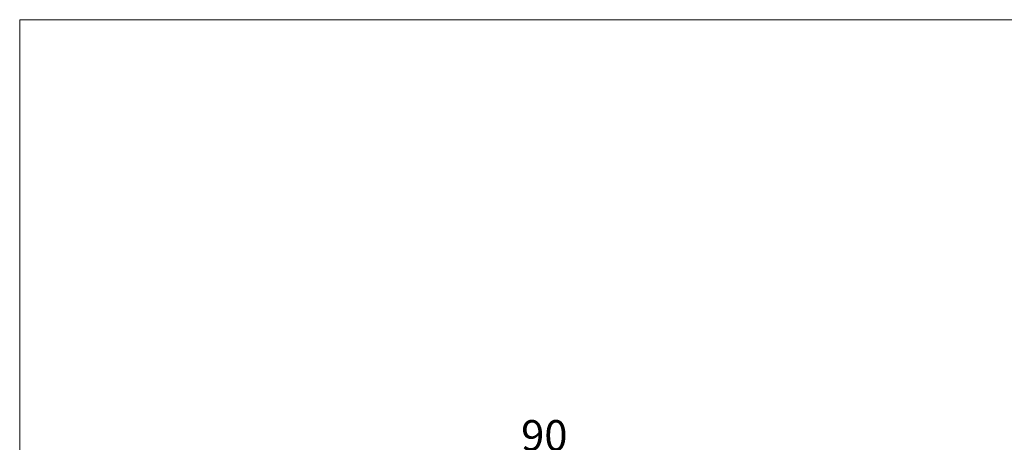
# Model space of a CAD drawing. Units: millimetres. Extents: x 20 to 208, y 10 to 285.
# Drawn here: x 20 to 133, y 237 to 285 of the extents above; entities that cross this region are included whole.
import ezdxf

# ---------------------------------------------------------------- set-up
doc = ezdxf.new("R2010")
doc.units = ezdxf.units.MM
doc.styles.add('SLDTEXTSTYLE0', font='TXT', dxfattribs={"width": 0.7, "bigfont": 'bigfont'})
doc.dimstyles.new('SLDDIMSTYLE0', dxfattribs={"dimtxt": 3.5, "dimasz": 3, "dimexe": 0, "dimexo": 0.0625, "dimgap": 0.875, "dimtad": 3, "dimdec": 1, "dimlfac": 1.5, "dimrnd": 1e-09, "dimzin": 12, "dimdsep": 46, "dimtxsty": 'SLDTEXTSTYLE0', "dimblk1": 'OPEN30', "dimblk2": 'OPEN30', "dimsah": 1, "dimcen": 0.09, "dimadec": 0, "dimazin": 0, "dimtfac": 1, "dimtdec": 3, "dimtofl": 0, "dimtmove": 0, "dimatfit": 3, "dimldrblk": 'OPEN30', "dimfxl": 1, "dimfrac": 2, "dimtolj": 1, "dimtzin": 12, "dimarcsym": 0})

# ---------------------------------------------------------------- blocks, each defined once
blk = doc.blocks.new('_OPEN30')
at = {"color": 0, "linetype": 'ByBlock', "lineweight": -2}
for p, q in [((-1, 0.267949), (0, 0)), ((0, 0), (-1, -0.267949)), ((0, 0), (-1, 0))]:
    blk.add_line(p, q, dxfattribs=at)
blk = doc.blocks.new('*D13')
at = {"color": 7, "linetype": 'Continuous', "lineweight": 0}
for p, q in [((49.58, 213.72), (49.58, 235.78)), ((109.58, 213.72), (109.58, 235.78)), ((49.58, 234.78), (109.58, 234.78))]:
    blk.add_line(p, q, dxfattribs=at)
at = {"color": 7, "linetype": 'Continuous', "lineweight": 0, "xscale": 3, "yscale": 3, "rotation": 180}
blk.add_blockref('_OPEN30', (49.58, 234.78, -0.03), dxfattribs=at)
at = {"color": 7, "linetype": 'Continuous', "lineweight": 0, "xscale": 3, "yscale": 3}
blk.add_blockref('_OPEN30', (109.58, 234.78, -0.03), dxfattribs=at)
at = {"color": 7, "linetype": 'Continuous', "lineweight": 0, "insert": (77.54, 239.29), "char_height": 3.5, "attachment_point": 1, "style": 'SLDTEXTSTYLE0'}
blk.add_mtext('90', dxfattribs=at)

msp = doc.modelspace()

# ---------------------------------------------------------------- linework, layer by layer
at = {"color": 7, "linetype": 'Continuous', "lineweight": 0}
for q in [(196.76, 285), (20.26, 10)]:
    msp.add_line((20.26, 285), q, dxfattribs=at)

# ---------------------------------------------------------------- dimensions: what is measured, and where the dimension line sits
dim = msp.add_linear_dim(base=(109.577, 234.779), p1=(49.577, 212.719), p2=(109.577, 212.719), dimstyle='SLDDIMSTYLE0', dxfattribs=at)
dim.commit()
dim.dimension.update_dxf_attribs({"geometry": '*D13', "text_midpoint": (79.577, 234.779), "dimtype": 160})

doc.saveas('drawing.dxf')
